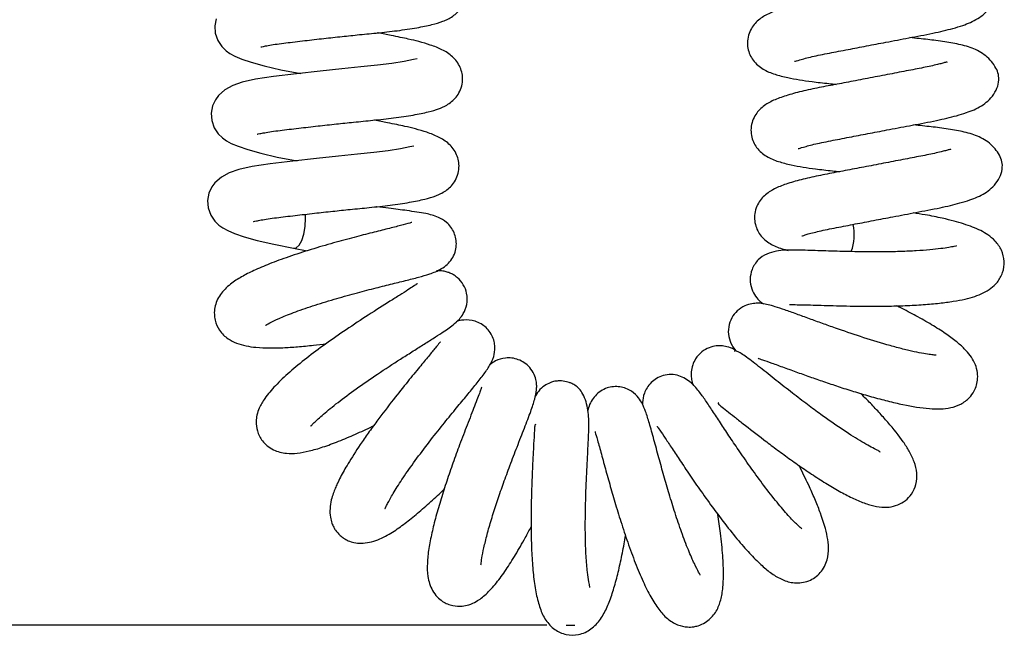
# Model space of a CAD drawing. Units: inches. Extents: x 120.3 to 186.2, y 2.3 to 53.6.
# Drawn here: x 160.1 to 163.3, y 30.1 to 32.1 of the extents above; entities that cross this region are included whole.
import ezdxf

# ---------------------------------------------------------------- set-up
doc = ezdxf.new("R2010")
doc.units = ezdxf.units.IN
doc.header["$MEASUREMENT"] = 0
doc.header["$PDSIZE"] = -1
doc.layers.add('TITLE', color=7, linetype='Continuous')
doc.styles.add('Arial', font='ARIALUNI.TTF')
doc.dimstyles.new('Atlas', dxfattribs={"dimtxt": 0.375, "dimasz": 0.5, "dimexe": 0, "dimexo": 0.0625, "dimgap": 0.25, "dimtad": 0, "dimtih": 1, "dimtoh": 1, "dimdec": 4, "dimrnd": 1e-09, "dimzin": 12, "dimdsep": 46, "dimlunit": 4, "dimtxsty": 'Arial', "dimcen": 0.09, "dimadec": 0, "dimazin": 3, "dimtfac": 1, "dimtdec": 4, "dimtofl": 0, "dimtmove": 0, "dimatfit": 3, "dimfxl": 1, "dimfrac": 1, "dimtolj": 1, "dimtzin": 12, "dimarcsym": 0})

# ---------------------------------------------------------------- blocks, each defined once
blk = doc.blocks.new('*D51')
at = {"layer": 'Defpoints', "color": 0, "transparency": 16777216}
for p in [(151.7521, 38.6075), (154.1717, 38.6075), (161.8713, 30.1053)]:
    blk.add_point(p, dxfattribs=at)
at = {"layer": 'TITLE', "color": 0, "lineweight": -2, "transparency": 16777216}
for p, q in [((154.1092, 38.6075), (151.7521, 38.6075)), ((151.7521, 38.1075), (151.7521, 35.0354)), ((151.7521, 30.6053), (151.7521, 33.6775)), ((161.8088, 30.1053), (151.7521, 30.1053))]:
    blk.add_line(p, q, dxfattribs=at)
at = {"layer": 'TITLE', "color": 0, "transparency": 16777216}
for points in [[(151.6687, 38.1075), (151.8354, 38.1075), (151.7521, 38.6075)], [(151.6687, 30.6053), (151.8354, 30.6053), (151.7521, 30.1053)]]:
    blk.add_solid(points, dxfattribs=at)
at = {"layer": 'TITLE', "color": 0, "transparency": 16777216, "insert": (151.7521, 34.7854), "char_height": 0.375, "attachment_point": 2, "style": 'Arial'}
blk.add_mtext('\\A1;8{\\H1x;\\S1#2;}" [216]', dxfattribs=at)

msp = doc.modelspace()

# ---------------------------------------------------------------- linework, layer by layer
at = {"color": 7, "linetype": 'Continuous', "lineweight": 25}
msp.add_line((160.99091, 31.32219), (161.03479, 31.31357), dxfattribs=at)
at = {"color": 7, "linetype": 'Continuous', "lineweight": 25, "flags": 128}
for points in [[(160.74073, 32.06293), (160.73646, 32.03971), (160.73818, 32.01626), (160.74643, 31.99257), (160.7593, 31.97324), (160.77317, 31.95971), (160.7856, 31.9509), (160.80135, 31.9423), (160.82354, 31.9328), (160.85451, 31.92224), (160.89635, 31.9106), (160.94998, 31.89817), (161.01413, 31.88565), (161.01413, 31.88565)], [(161.39032, 31.9331), (161.3904, 31.93348), (161.37784, 31.93076), (161.34793, 31.92476), (161.30781, 31.91858), (161.26144, 31.91302), (161.20855, 31.90763), (161.14715, 31.90121), (161.07671, 31.89363), (161.00012, 31.88511), (160.92655, 31.8765), (160.86846, 31.86762), (160.82533, 31.8578), (160.79451, 31.84723), (160.76927, 31.83362), (160.74828, 31.81502), (160.73842, 31.80141), (160.72926, 31.78117), (160.725, 31.75795), (160.72672, 31.7345), (160.73496, 31.71081), (160.74784, 31.69148), (160.76171, 31.67795), (160.77414, 31.66914), (160.78989, 31.66054), (160.81208, 31.65104), (160.84304, 31.64048), (160.88488, 31.62884), (160.93852, 31.61641), (161.00267, 31.60389), (161.00267, 31.60389)], [(161.37886, 31.65134), (161.37894, 31.65172), (161.36637, 31.649), (161.33647, 31.643), (161.29635, 31.63682), (161.24997, 31.63126), (161.19709, 31.62587), (161.13568, 31.61946), (161.06525, 31.61187), (160.98865, 31.60335), (160.91508, 31.59474), (160.85699, 31.58587), (160.81386, 31.57604), (160.78304, 31.56547), (160.7578, 31.55186), (160.73682, 31.53326), (160.72696, 31.51965), (160.7178, 31.49941), (160.71353, 31.47619), (160.71525, 31.45274), (160.7235, 31.42905), (160.73637, 31.40973), (160.75024, 31.3962), (160.76268, 31.38738), (160.77842, 31.37878), (160.80061, 31.36929), (160.83158, 31.35872), (160.87342, 31.34708), (160.92706, 31.33465), (160.9912, 31.32213), (160.9912, 31.32213)], [(160.99121, 31.32213), (160.99902, 31.32319), (161.00871, 31.33144), (161.0173, 31.34671), (161.02405, 31.36764), (161.02836, 31.39238), (161.02983, 31.41872), (161.02945, 31.43185)]]:
    msp.add_lwpolyline(points, dxfattribs=at)
at = {"color": 8, "linetype": 'Continuous', "lineweight": 25}
msp.add_arc((162.63545, 31.36566), 0.16515, 340.67946, 11.59644, dxfattribs=at)
at = {"color": 7, "linetype": 'Continuous', "lineweight": 25}
for points, knots in [([(160.88476, 31.97243), (160.88485, 31.97221), (160.88513, 31.9716), (160.89287, 31.97344), (160.90813, 31.9765), (160.93069, 31.98033), (160.96664, 31.98497), (161.01628, 31.99098), (161.07898, 31.99818), (161.13918, 32.00473), (161.19894, 32.01099), (161.26212, 32.01705), (161.32824, 32.02419), (161.38815, 32.03315), (161.43716, 32.04333), (161.47143, 32.05326), (161.50454, 32.06836), (161.5306, 32.09263), (161.54434, 32.12083), (161.54881, 32.14543), (161.54711, 32.16772), (161.53828, 32.19605), (161.51523, 32.22521), (161.48238, 32.24523), (161.44703, 32.25931), (161.40888, 32.27052), (161.37668, 32.27823), (161.34641, 32.28454), (161.314, 32.29098), (161.28928, 32.2959), (161.27401, 32.29887), (161.2735, 32.29897)], [0, 0, 0, 0, 0.0144252, 0.040644, 0.0677546, 0.095376, 0.1225254, 0.1738101, 0.2207294, 0.2632061, 0.3031137, 0.3482802, 0.4010124, 0.4574575, 0.5089003, 0.5543728, 0.5952178, 0.6344065, 0.6549951, 0.6752235, 0.6937659, 0.712767, 0.7547527, 0.8011622, 0.8461926, 0.8842885, 0.9172299, 0.9402811, 0.9655612, 0.9988541, 1, 1, 1, 1]), ([(163.08925, 32.20337), (163.08928, 32.20406), (163.08935, 32.20529), (163.08349, 32.20348), (163.07254, 32.20041), (163.04999, 32.19457), (163.0134, 32.18657), (162.95773, 32.17604), (162.89637, 32.16414), (162.8329, 32.15201), (162.77067, 32.14016), (162.71064, 32.12884), (162.65211, 32.11772), (162.59886, 32.10518), (162.55178, 32.0909), (162.51718, 32.07679), (162.48907, 32.05815), (162.47094, 32.03631), (162.46039, 32.01575), (162.45519, 31.99167), (162.45696, 31.95956), (162.47368, 31.92421), (162.50772, 31.8972), (162.54209, 31.88362), (162.58281, 31.87285), (162.62337, 31.86544), (162.66673, 31.85912), (162.70688, 31.85478), (162.73483, 31.85183), (162.7428, 31.85098)], [0, 0, 0, 0, 0.0160559, 0.0290113, 0.0462392, 0.063041, 0.1088019, 0.1558704, 0.2037592, 0.251305, 0.2975849, 0.3433996, 0.3918736, 0.4448847, 0.4977265, 0.5489499, 0.5939682, 0.6142238, 0.6347656, 0.6558461, 0.6752956, 0.7150363, 0.7612831, 0.8127434, 0.8589726, 0.8974952, 0.935488, 0.9815882, 1, 1, 1, 1]), ([(162.60825, 31.9257), (162.60834, 31.92554), (162.60877, 31.9248), (162.62375, 31.93014), (162.66246, 31.9404), (162.71805, 31.9516), (162.77857, 31.96318), (162.84074, 31.97517), (162.90717, 31.98784), (162.96637, 31.9991), (163.01677, 32.00857), (163.06605, 32.01818), (163.11125, 32.02895), (163.1497, 32.04063), (163.17532, 32.05019), (163.19927, 32.06229), (163.22219, 32.07938), (163.24115, 32.10107), (163.2544, 32.12731), (163.2555, 32.14476), (163.25607, 32.1537)], [0, 0, 0, 0, 0.0191653, 0.085465, 0.1601039, 0.236152, 0.3067241, 0.3713535, 0.4375207, 0.5177502, 0.5624256, 0.6100653, 0.6977469, 0.7467534, 0.787338, 0.8258976, 0.8621992, 0.9044773, 0.9510844, 1, 1, 1, 1]), ([(160.87329, 31.69067), (160.87339, 31.69045), (160.87367, 31.68984), (160.88141, 31.69169), (160.89666, 31.69474), (160.91922, 31.69857), (160.95517, 31.70321), (161.00482, 31.70922), (161.06752, 31.71642), (161.12772, 31.72297), (161.18747, 31.72923), (161.25066, 31.73529), (161.31677, 31.74243), (161.37668, 31.7514), (161.4257, 31.76157), (161.45997, 31.7715), (161.49308, 31.7866), (161.51913, 31.81087), (161.53287, 31.83907), (161.53735, 31.86367), (161.53564, 31.88596), (161.52682, 31.91429), (161.50376, 31.94345), (161.47092, 31.96347), (161.43556, 31.97755), (161.39742, 31.98876), (161.36522, 31.99647), (161.33494, 32.00278), (161.30253, 32.00922), (161.27781, 32.01414), (161.26254, 32.01711), (161.26203, 32.01721)], [0, 0, 0, 0, 0.0144252, 0.040644, 0.0677546, 0.095376, 0.1225254, 0.1738101, 0.2207294, 0.2632061, 0.3031137, 0.3482802, 0.4010124, 0.4574575, 0.5089003, 0.5543728, 0.5952178, 0.6344065, 0.6549951, 0.6752235, 0.6937659, 0.712767, 0.7547527, 0.8011622, 0.8461926, 0.8842885, 0.9172299, 0.9402811, 0.9655612, 0.9988541, 1, 1, 1, 1]), ([(163.26753, 31.87195), (163.26658, 31.8789), (163.26478, 31.8921), (163.2531, 31.91354), (163.23686, 31.93304), (163.20859, 31.95717), (163.1665, 31.97438), (163.12007, 31.98397), (163.06819, 31.99228), (163.01994, 31.99765), (162.99047, 32.00075), (162.98069, 32.00178)], [0, 0, 0, 0, 0.1024382, 0.194535, 0.2748247, 0.3430137, 0.4806781, 0.6372678, 0.7954826, 0.9320862, 1, 1, 1, 1]), ([(163.10071, 31.92161), (163.10075, 31.9223), (163.10082, 31.92353), (163.09496, 31.92172), (163.084, 31.91866), (163.06145, 31.91281), (163.02486, 31.90482), (162.96919, 31.89428), (162.90783, 31.88238), (162.84436, 31.87025), (162.78214, 31.8584), (162.7221, 31.84708), (162.66357, 31.83596), (162.61032, 31.82342), (162.56325, 31.80914), (162.52864, 31.79504), (162.50054, 31.7764), (162.48241, 31.75456), (162.47185, 31.73399), (162.46665, 31.70991), (162.46843, 31.67781), (162.48514, 31.64245), (162.51918, 31.61544), (162.55356, 31.60186), (162.59427, 31.59109), (162.63483, 31.58369), (162.67819, 31.57736), (162.71834, 31.57302), (162.74629, 31.57007), (162.75427, 31.56922)], [0, 0, 0, 0, 0.0160559, 0.0290113, 0.0462392, 0.063041, 0.1088019, 0.1558704, 0.2037592, 0.251305, 0.2975849, 0.3433996, 0.3918736, 0.4448847, 0.4977265, 0.5489499, 0.5939682, 0.6142238, 0.6347656, 0.6558461, 0.6752956, 0.7150363, 0.7612831, 0.8127434, 0.8589726, 0.8974952, 0.935488, 0.9815882, 1, 1, 1, 1]), ([(162.61971, 31.64394), (162.61981, 31.64378), (162.62023, 31.64305), (162.63521, 31.64838), (162.67392, 31.65864), (162.72951, 31.66984), (162.79003, 31.68143), (162.8522, 31.69341), (162.91864, 31.70608), (162.97783, 31.71734), (163.02824, 31.72681), (163.07752, 31.73643), (163.12272, 31.74719), (163.16117, 31.75887), (163.18678, 31.76843), (163.21074, 31.78053), (163.23365, 31.79762), (163.25261, 31.81931), (163.26586, 31.84555), (163.26697, 31.86301), (163.26753, 31.87195)], [0, 0, 0, 0, 0.0191653, 0.085465, 0.1601039, 0.236152, 0.3067241, 0.3713535, 0.4375207, 0.5177502, 0.5624256, 0.6100653, 0.6977469, 0.7467534, 0.787338, 0.8258976, 0.8621992, 0.9044773, 0.9510844, 1, 1, 1, 1]), ([(160.86183, 31.40891), (160.86193, 31.40869), (160.86221, 31.40809), (160.86995, 31.40993), (160.8852, 31.41298), (160.90776, 31.41681), (160.94371, 31.42145), (160.99335, 31.42746), (161.05605, 31.43467), (161.11625, 31.44121), (161.17601, 31.44748), (161.23919, 31.45353), (161.30531, 31.46067), (161.36522, 31.46964), (161.41423, 31.47981), (161.4485, 31.48974), (161.48161, 31.50484), (161.50767, 31.52912), (161.52141, 31.55732), (161.52589, 31.58191), (161.52418, 31.6042), (161.51535, 31.63253), (161.4923, 31.66169), (161.45945, 31.68171), (161.4241, 31.69579), (161.38595, 31.707), (161.35376, 31.71471), (161.32348, 31.72102), (161.29107, 31.72746), (161.26635, 31.73238), (161.25108, 31.73535), (161.25057, 31.73545)], [0, 0, 0, 0, 0.0144252, 0.040644, 0.0677546, 0.095376, 0.1225254, 0.1738101, 0.2207294, 0.2632061, 0.3031137, 0.3482802, 0.4010124, 0.4574575, 0.5089003, 0.5543728, 0.5952178, 0.6344065, 0.6549951, 0.6752235, 0.6937659, 0.712767, 0.7547527, 0.8011622, 0.8461926, 0.8842885, 0.9172299, 0.9402811, 0.9655612, 0.9988541, 1, 1, 1, 1]), ([(163.279, 31.59019), (163.27805, 31.59714), (163.27625, 31.61035), (163.26456, 31.63178), (163.24833, 31.65128), (163.22006, 31.67541), (163.17796, 31.69262), (163.13153, 31.70222), (163.07965, 31.71052), (163.0314, 31.7159), (163.00193, 31.719), (162.99215, 31.72002)], [0, 0, 0, 0, 0.1024382, 0.194535, 0.2748247, 0.3430137, 0.4806781, 0.6372678, 0.7954826, 0.9320862, 1, 1, 1, 1]), ([(163.11217, 31.63986), (163.11221, 31.64054), (163.11228, 31.64177), (163.10642, 31.63996), (163.09546, 31.6369), (163.07292, 31.63105), (163.03632, 31.62306), (162.98065, 31.61253), (162.9193, 31.60062), (162.85583, 31.58849), (162.7936, 31.57664), (162.73356, 31.56532), (162.67503, 31.5542), (162.62179, 31.54166), (162.57471, 31.52738), (162.54011, 31.51328), (162.512, 31.49464), (162.49387, 31.4728), (162.48332, 31.45223), (162.47812, 31.42815), (162.4799, 31.39605), (162.49656, 31.36068), (162.53087, 31.33377), (162.55869, 31.32206), (162.5811, 31.31644), (162.58795, 31.31472)], [0, 0, 0, 0, 0.0192197, 0.0347278, 0.0553504, 0.0754629, 0.1302407, 0.1865838, 0.2439088, 0.3008233, 0.3562223, 0.4110645, 0.4690901, 0.5325467, 0.5958007, 0.6571174, 0.7110064, 0.7352532, 0.7598427, 0.7850769, 0.8083589, 0.8559302, 0.9112897, 0.97289, 1, 1, 1, 1]), ([(162.63117, 31.36218), (162.63127, 31.36202), (162.6317, 31.36129), (162.64668, 31.36662), (162.68538, 31.37689), (162.74097, 31.38808), (162.80149, 31.39967), (162.86367, 31.41165), (162.9301, 31.42432), (162.9893, 31.43558), (163.0397, 31.44505), (163.08898, 31.45467), (163.13418, 31.46543), (163.17263, 31.47711), (163.19824, 31.48667), (163.2222, 31.49877), (163.24511, 31.51586), (163.26407, 31.53755), (163.27732, 31.56379), (163.27843, 31.58125), (163.279, 31.59019)], [0, 0, 0, 0, 0.0191653, 0.085465, 0.1601039, 0.236152, 0.3067241, 0.3713535, 0.4375207, 0.5177502, 0.5624256, 0.6100653, 0.6977469, 0.7467534, 0.787338, 0.8258976, 0.8621992, 0.9044773, 0.9510844, 1, 1, 1, 1]), ([(160.90045, 31.07358), (160.90039, 31.07342), (160.89978, 31.07193), (160.91327, 31.08141), (160.94317, 31.09527), (160.99025, 31.11456), (161.0516, 31.13585), (161.1201, 31.15694), (161.18788, 31.17586), (161.24984, 31.19202), (161.30466, 31.20574), (161.35316, 31.21767), (161.39615, 31.22874), (161.4297, 31.23798), (161.46277, 31.25112), (161.48715, 31.26914), (161.50207, 31.28611), (161.51255, 31.307), (161.51709, 31.32983), (161.5157, 31.35261), (161.5096, 31.37256), (161.49903, 31.39078), (161.48092, 31.40993), (161.45179, 31.42611), (161.41647, 31.43448), (161.36308, 31.44271), (161.30761, 31.44968), (161.27315, 31.45404), (161.25944, 31.45589), (161.25915, 31.45593)], [0, 0, 0, 0, 0.0051007, 0.0460643, 0.0914796, 0.1415801, 0.1961684, 0.2511183, 0.3029331, 0.351484, 0.3969166, 0.4422961, 0.4886912, 0.5359886, 0.5835023, 0.608274, 0.633346, 0.6563515, 0.6762364, 0.6929945, 0.710368, 0.7287722, 0.7471478, 0.7818771, 0.8396163, 0.9107672, 0.9671508, 0.9993155, 1, 1, 1, 1]), ([(162.59192, 31.14059), (162.59182, 31.14043), (162.59145, 31.13987), (162.59725, 31.13988), (162.62276, 31.13973), (162.67299, 31.13821), (162.73979, 31.13617), (162.79995, 31.13499), (162.85128, 31.13451), (162.90738, 31.13485), (162.96617, 31.13642), (163.0234, 31.13944), (163.07555, 31.14407), (163.12051, 31.15006), (163.15866, 31.15741), (163.1894, 31.16573), (163.21704, 31.17652), (163.24201, 31.19141), (163.26393, 31.21161), (163.28194, 31.24315), (163.2868, 31.28057), (163.27775, 31.31616), (163.25692, 31.34603), (163.23286, 31.36551), (163.20975, 31.37871), (163.18304, 31.39053), (163.15428, 31.40052), (163.12205, 31.40984), (163.08165, 31.41958), (163.03764, 31.42867), (163.00434, 31.4339), (162.99133, 31.43594)], [0, 0, 0, 0, 0.0063725, 0.0217245, 0.0527596, 0.1149062, 0.1767478, 0.2098925, 0.2457494, 0.2844014, 0.3259429, 0.3690499, 0.410098, 0.4489645, 0.4856829, 0.5202391, 0.552597, 0.5831195, 0.6122055, 0.6440686, 0.6764718, 0.710974, 0.7451362, 0.776702, 0.8067144, 0.8362314, 0.8653981, 0.8944404, 0.9279838, 0.971857, 1, 1, 1, 1]), ([(161.37221, 31.40454), (161.37235, 31.40467), (161.37365, 31.40592), (161.36275, 31.40181), (161.33844, 31.39578), (161.29631, 31.38499), (161.24464, 31.37211), (161.18539, 31.35689), (161.11834, 31.3388), (161.04614, 31.31766), (160.9757, 31.29487), (160.91354, 31.27201), (160.8624, 31.25016), (160.82268, 31.23013), (160.78513, 31.2061), (160.75785, 31.17876), (160.74313, 31.15315), (160.73616, 31.13171), (160.73445, 31.10943), (160.73772, 31.08445), (160.75216, 31.05237), (160.77792, 31.02905), (160.80604, 31.015), (160.83623, 31.00639), (160.87275, 31.00107), (160.9124, 30.99946), (160.95591, 31.00041), (161.00359, 31.00353), (161.05061, 31.00802), (161.08247, 31.01214), (161.09635, 31.01393)], [0, 0, 0, 0, 0.0025194, 0.02415, 0.0682491, 0.1112754, 0.1530692, 0.1970236, 0.2443165, 0.2950698, 0.3478315, 0.3973502, 0.4432083, 0.4854375, 0.5279982, 0.5744966, 0.5984652, 0.6202066, 0.6391225, 0.6551369, 0.6852864, 0.7235736, 0.7565398, 0.7902084, 0.8205258, 0.8605056, 0.8970052, 0.9338507, 0.9711953, 1, 1, 1, 1]), ([(163.13091, 31.32898), (163.13104, 31.32921), (163.13158, 31.33017), (163.12286, 31.32742), (163.10665, 31.32444), (163.08041, 31.32033), (163.04512, 31.31643), (163.00138, 31.3132), (162.95315, 31.31109), (162.90423, 31.31008), (162.85713, 31.30996), (162.80017, 31.31058), (162.73447, 31.31224), (162.66312, 31.31477), (162.60408, 31.31619), (162.5592, 31.31604), (162.51703, 31.30377), (162.49504, 31.28972), (162.47939, 31.27111), (162.46826, 31.24992), (162.46283, 31.22102), (162.46835, 31.19037), (162.48183, 31.16574), (162.49633, 31.15046), (162.50429, 31.14479), (162.50759, 31.14245)], [0, 0, 0, 0, 0.0114866, 0.0473792, 0.0865522, 0.1288207, 0.174083, 0.222187, 0.2706551, 0.3166722, 0.360137, 0.4009739, 0.4753645, 0.5510976, 0.6317724, 0.7162468, 0.7612507, 0.8079667, 0.8299222, 0.8499769, 0.8833294, 0.9155108, 0.9476465, 0.978348, 1, 1, 1, 1]), ([(161.04525, 30.7473), (161.04533, 30.74716), (161.04565, 30.74663), (161.0493, 30.75063), (161.06029, 30.76154), (161.08558, 30.78505), (161.1327, 30.82361), (161.19385, 30.86903), (161.26353, 30.91693), (161.32501, 30.95696), (161.37357, 30.98779), (161.40945, 31.01039), (161.44185, 31.03086), (161.47557, 31.05262), (161.50387, 31.07254), (161.52305, 31.08914), (161.53946, 31.10956), (161.55225, 31.14052), (161.55207, 31.17455), (161.54055, 31.2046), (161.52437, 31.22388), (161.50944, 31.23491), (161.49727, 31.24146), (161.48569, 31.24561), (161.47084, 31.24915), (161.45918, 31.24888), (161.45213, 31.24871)], [0, 0, 0, 0, 0.0098678, 0.0378822, 0.0705771, 0.1385364, 0.2086609, 0.2800692, 0.3555345, 0.4367672, 0.4797914, 0.5244494, 0.5707924, 0.6149945, 0.6872924, 0.7378926, 0.7691395, 0.8026294, 0.8389543, 0.8686253, 0.8974008, 0.9106102, 0.9237323, 0.9414548, 0.9645635, 1, 1, 1, 1]), ([(161.39044, 31.20695), (161.39048, 31.20703), (161.3909, 31.20791), (161.38714, 31.2051), (161.3779, 31.19904), (161.36009, 31.18731), (161.33429, 31.17087), (161.29322, 31.145), (161.23484, 31.10803), (161.1622, 31.06018), (161.09398, 31.01279), (161.03225, 30.96691), (160.97696, 30.9218), (160.9308, 30.87809), (160.89849, 30.8399), (160.88062, 30.80895), (160.87275, 30.78699), (160.86911, 30.7608), (160.87298, 30.72914), (160.88685, 30.7025), (160.90569, 30.68316), (160.93161, 30.6666), (160.96778, 30.65811), (161.00281, 30.65967), (161.04187, 30.66665), (161.08614, 30.67972), (161.13537, 30.69778), (161.18954, 30.72078), (161.22807, 30.73827), (161.248, 30.74811), (161.24918, 30.74869)], [0, 0, 0, 0, 0.0019928, 0.0210582, 0.0448465, 0.0735642, 0.1063482, 0.1388675, 0.2010919, 0.2594014, 0.313419, 0.3658635, 0.4184625, 0.471795, 0.5237454, 0.5648271, 0.5933206, 0.6118841, 0.6368102, 0.6680031, 0.6882002, 0.709648, 0.7499833, 0.7870914, 0.8261732, 0.8678652, 0.9120334, 0.9554034, 0.9973662, 1, 1, 1, 1]), ([(163.06526, 30.97618), (163.06355, 30.97646), (163.05999, 30.97705), (163.04333, 30.97882), (163.01904, 30.98279), (162.98668, 30.98938), (162.94818, 30.99866), (162.89365, 31.01356), (162.82235, 31.0356), (162.75151, 31.05983), (162.69691, 31.07935), (162.65472, 31.09472), (162.61349, 31.10983), (162.57697, 31.12298), (162.54696, 31.13304), (162.52365, 31.13967), (162.5051, 31.14329), (162.48938, 31.14469), (162.46981, 31.14347), (162.44585, 31.13645), (162.4224, 31.12097), (162.40362, 31.09745), (162.39283, 31.0651), (162.39481, 31.03478), (162.40387, 31.01023), (162.41399, 30.99622), (162.41822, 30.99036)], [0, 0, 0, 0, 0.0364666, 0.0757448, 0.1167531, 0.159296, 0.2029665, 0.2460549, 0.3289065, 0.4082779, 0.4508108, 0.4964987, 0.5454973, 0.5977975, 0.6463254, 0.6874902, 0.7212854, 0.7477216, 0.7704757, 0.7975026, 0.8275215, 0.8568635, 0.8885525, 0.9273542, 0.9696337, 1, 1, 1, 1]), ([(162.49091, 30.96696), (162.49075, 30.96678), (162.49023, 30.96616), (162.50495, 30.96176), (162.53345, 30.95163), (162.57244, 30.93745), (162.61619, 30.92151), (162.66148, 30.90532), (162.7078, 30.88921), (162.7556, 30.87325), (162.80579, 30.85734), (162.85766, 30.842), (162.90898, 30.82829), (162.97341, 30.81335), (163.03135, 30.80412), (163.07947, 30.80281), (163.11121, 30.80588), (163.14446, 30.81658), (163.17167, 30.83678), (163.1871, 30.8578), (163.19634, 30.88044), (163.19999, 30.90269), (163.19803, 30.92849), (163.18924, 30.95386), (163.1752, 30.97659), (163.15596, 30.99842), (163.12927, 31.02206), (163.09447, 31.04751), (163.05138, 31.07481), (163.00197, 31.10277), (162.96312, 31.12345), (162.94155, 31.13406), (162.93782, 31.13589)], [0, 0, 0, 0, 0.0129428, 0.0450098, 0.0847983, 0.1245666, 0.1619476, 0.1967266, 0.2292575, 0.2627313, 0.2977453, 0.3343581, 0.3726231, 0.4110194, 0.485254, 0.5215916, 0.5570573, 0.5910936, 0.6229774, 0.6470493, 0.6636878, 0.6822607, 0.7039222, 0.7289708, 0.7575562, 0.7897775, 0.8255982, 0.8649844, 0.908035, 0.9516116, 0.9916313, 1, 1, 1, 1]), ([(161.28551, 30.48217), (161.28582, 30.48195), (161.28671, 30.48134), (161.28941, 30.48736), (161.29805, 30.50501), (161.31504, 30.53529), (161.34446, 30.58118), (161.3834, 30.63655), (161.4277, 30.6953), (161.47203, 30.75133), (161.5123, 30.80066), (161.54704, 30.84264), (161.57738, 30.87933), (161.60432, 30.91349), (161.62382, 30.94145), (161.63708, 30.96799), (161.64224, 30.99597), (161.63888, 31.02152), (161.63205, 31.04054), (161.62015, 31.05858), (161.60497, 31.07286), (161.58677, 31.08346), (161.56107, 31.09125), (161.53404, 31.09052), (161.52156, 31.08635), (161.51653, 31.08467)], [0, 0, 0, 0, 0.0170834, 0.0474381, 0.0750696, 0.1321841, 0.1949859, 0.263342, 0.3341852, 0.4011837, 0.4640364, 0.5226585, 0.580462, 0.6403261, 0.7027032, 0.7566691, 0.7981746, 0.8171915, 0.8385154, 0.8603362, 0.8812709, 0.9039286, 0.9270418, 0.9706252, 1, 1, 1, 1]), ([(161.46553, 31.01875), (161.4655, 31.01897), (161.46533, 31.02012), (161.46096, 31.01502), (161.45013, 31.00238), (161.42731, 30.97415), (161.39636, 30.93661), (161.35825, 30.89008), (161.31097, 30.83098), (161.26726, 30.77383), (161.23177, 30.725), (161.1994, 30.67836), (161.16795, 30.62943), (161.14515, 30.58897), (161.13252, 30.56325), (161.1256, 30.54747), (161.11869, 30.53003), (161.11167, 30.50688), (161.10768, 30.48044), (161.10869, 30.45543), (161.11358, 30.43611), (161.11921, 30.42295), (161.12841, 30.40773), (161.13859, 30.39616), (161.15365, 30.38443), (161.16878, 30.37636), (161.18728, 30.37062), (161.21009, 30.36857), (161.23572, 30.37175), (161.27037, 30.38245), (161.30983, 30.40388), (161.34959, 30.43237), (161.39077, 30.4655), (161.43326, 30.5031), (161.4624, 30.52998), (161.47709, 30.54448), (161.47728, 30.54466)], [0, 0, 0, 0, 0.0050039, 0.0262012, 0.0671814, 0.1056611, 0.1442672, 0.1891579, 0.2407188, 0.2992225, 0.3312353, 0.3632147, 0.4189181, 0.463355, 0.4865357, 0.5044358, 0.522056, 0.5415804, 0.5671308, 0.594824, 0.6156468, 0.6291028, 0.6377869, 0.6570088, 0.6684602, 0.6835143, 0.7032426, 0.7275241, 0.7554109, 0.7824226, 0.8311829, 0.8750214, 0.91727, 0.9585827, 0.9994761, 1, 1, 1, 1]), ([(162.41816, 30.99125), (162.41634, 30.99263), (162.40781, 30.99907), (162.3912, 31.00415), (162.37189, 31.00731), (162.35272, 31.00663), (162.33136, 31.00156), (162.30669, 30.98737), (162.28924, 30.96782), (162.27804, 30.94421), (162.27376, 30.92158), (162.2751, 30.90091), (162.27742, 30.88871), (162.28064, 30.88112), (162.28161, 30.87885)], [0, 0, 0, 0, 0.0252964, 0.1185411, 0.195332, 0.2555205, 0.3471162, 0.4465322, 0.5646875, 0.6497809, 0.7459567, 0.8466551, 0.9541715, 1, 1, 1, 1]), ([(162.88418, 30.6629), (162.88363, 30.66408), (162.88253, 30.66646), (162.86808, 30.6732), (162.83712, 30.68947), (162.79006, 30.71781), (162.73519, 30.75483), (162.68559, 30.7904), (162.64166, 30.82307), (162.59194, 30.86127), (162.53921, 30.90285), (162.49762, 30.93591), (162.46782, 30.95903), (162.44754, 30.97407), (162.43078, 30.98536), (162.41947, 30.9905), (162.41382, 30.99179), (162.41381, 30.98902), (162.41381, 30.98895)], [0, 0, 0, 0, 0.0505711, 0.1015509, 0.1466966, 0.2379628, 0.3350346, 0.3876038, 0.4501556, 0.5235251, 0.6080143, 0.7039965, 0.7565613, 0.8122036, 0.8709831, 0.9329723, 0.9982564, 1, 1, 1, 1]), ([(161.59517, 30.29943), (161.59538, 30.29926), (161.59604, 30.2987), (161.59654, 30.30834), (161.59962, 30.32682), (161.60687, 30.36325), (161.61843, 30.40863), (161.63307, 30.45824), (161.65003, 30.51052), (161.66905, 30.56511), (161.69025, 30.62265), (161.71358, 30.68352), (161.73727, 30.744), (161.75657, 30.79417), (161.7695, 30.83248), (161.775, 30.85859), (161.77597, 30.8768), (161.77455, 30.89369), (161.76807, 30.91545), (161.75458, 30.93668), (161.73674, 30.95255), (161.71644, 30.96304), (161.69535, 30.96805), (161.66838, 30.96796), (161.64334, 30.95988), (161.63095, 30.95089), (161.6256, 30.947)], [0, 0, 0, 0, 0.0119514, 0.0386636, 0.0922932, 0.1456387, 0.1981288, 0.2503292, 0.3022479, 0.3538778, 0.4099617, 0.4732547, 0.5441398, 0.6204367, 0.686281, 0.7392873, 0.7610165, 0.7822327, 0.807058, 0.8343584, 0.8589712, 0.8804875, 0.9028856, 0.9247064, 0.9674559, 1, 1, 1, 1]), ([(161.94703, 30.22664), (161.94704, 30.22664), (161.94787, 30.22616), (161.94728, 30.2284), (161.94596, 30.23477), (161.94281, 30.25043), (161.93882, 30.27839), (161.93464, 30.32898), (161.93249, 30.39383), (161.93262, 30.46399), (161.93436, 30.53129), (161.93696, 30.59342), (161.93998, 30.65064), (161.94273, 30.70354), (161.94497, 30.75307), (161.94241, 30.79875), (161.93349, 30.83368), (161.92332, 30.85549), (161.91085, 30.87086), (161.89933, 30.87968), (161.88938, 30.88505), (161.88089, 30.88859), (161.8681, 30.89237), (161.85384, 30.89419), (161.83526, 30.89281), (161.82125, 30.88914), (161.80416, 30.88073), (161.78625, 30.86728), (161.77622, 30.85259), (161.77149, 30.84566)], [0, 0, 0, 0, 0.0002024, 0.0273192, 0.0479611, 0.066119, 0.112991, 0.1744355, 0.2432891, 0.3086185, 0.3701099, 0.4280553, 0.4856693, 0.543872, 0.6044044, 0.6753171, 0.7160121, 0.7577536, 0.7912809, 0.8153722, 0.8240337, 0.8337558, 0.8422042, 0.8636621, 0.8763496, 0.8972405, 0.928184, 0.9661246, 1, 1, 1, 1]), ([(162.63144, 30.41558), (162.63149, 30.41558), (162.63241, 30.41548), (162.6277, 30.41873), (162.61468, 30.43062), (162.58776, 30.45838), (162.55147, 30.50079), (162.50996, 30.55401), (162.46903, 30.61019), (162.43212, 30.66332), (162.39993, 30.71106), (162.37159, 30.7539), (162.34595, 30.79294), (162.32237, 30.8281), (162.30292, 30.85631), (162.27487, 30.88943), (162.24266, 30.9095), (162.21221, 30.91538), (162.18523, 30.91241), (162.16197, 30.90225), (162.14449, 30.88851), (162.1313, 30.87184), (162.12032, 30.84838), (162.11701, 30.82998), (162.11751, 30.81932), (162.11763, 30.81696)], [0, 0, 0, 0, 0.0014369, 0.0253399, 0.0788302, 0.1384375, 0.2039363, 0.2730846, 0.3380581, 0.3978365, 0.4522036, 0.503965, 0.5570288, 0.6116425, 0.6678615, 0.7266382, 0.7911457, 0.823358, 0.8518971, 0.875599, 0.898505, 0.9215392, 0.9444042, 0.9877104, 1, 1, 1, 1]), ([(161.59843, 30.8728), (161.59835, 30.87294), (161.59802, 30.87356), (161.59634, 30.86868), (161.59229, 30.85778), (161.58512, 30.8385), (161.57204, 30.80452), (161.5525, 30.75464), (161.52819, 30.69088), (161.50563, 30.62923), (161.48516, 30.57), (161.46645, 30.51177), (161.45005, 30.4554), (161.43672, 30.40211), (161.42671, 30.3512), (161.42179, 30.30342), (161.4223, 30.2626), (161.43374, 30.22294), (161.45321, 30.19642), (161.46991, 30.18233), (161.48717, 30.17318), (161.50882, 30.16642), (161.53374, 30.16521), (161.56109, 30.17132), (161.58413, 30.18238), (161.61358, 30.20463), (161.64548, 30.23986), (161.67694, 30.28325), (161.70735, 30.33163), (161.73472, 30.37896), (161.75149, 30.41088), (161.75777, 30.42284)], [0, 0, 0, 0, 0.0053359, 0.0244122, 0.0474192, 0.0745139, 0.1042675, 0.1596494, 0.2086734, 0.2511503, 0.2921476, 0.3334117, 0.3749852, 0.4170056, 0.4599134, 0.5041971, 0.5500448, 0.5969539, 0.6205028, 0.6415798, 0.6579349, 0.672329, 0.6970427, 0.7163319, 0.7462331, 0.7888668, 0.8363864, 0.8820936, 0.9270608, 0.9726835, 1, 1, 1, 1]), ([(162.30384, 30.26599), (162.30356, 30.26674), (162.30296, 30.26836), (162.29686, 30.27875), (162.28499, 30.30175), (162.26523, 30.34666), (162.24349, 30.40391), (162.22256, 30.46596), (162.20336, 30.5278), (162.18583, 30.58825), (162.16933, 30.64798), (162.15349, 30.70668), (162.13982, 30.75619), (162.12842, 30.79294), (162.11772, 30.81839), (162.10623, 30.83836), (162.08176, 30.86291), (162.05107, 30.87481), (162.02358, 30.87569), (162.00078, 30.87095), (161.98025, 30.86051), (161.95837, 30.84054), (161.9454, 30.81849), (161.94127, 30.8008), (161.94056, 30.79774)], [0, 0, 0, 0, 0.0239628, 0.0509848, 0.108424, 0.1701693, 0.2340358, 0.295293, 0.3535074, 0.4091453, 0.4683449, 0.5328969, 0.6027525, 0.6649738, 0.7136323, 0.7489288, 0.7842453, 0.8260165, 0.8465337, 0.867682, 0.8934, 0.9235311, 0.9867537, 1, 1, 1, 1]), ([(162.36216, 30.8225), (162.36195, 30.82232), (162.3607, 30.82127), (162.36304, 30.81847), (162.37151, 30.81095), (162.38907, 30.79726), (162.41311, 30.77819), (162.45177, 30.74777), (162.49768, 30.71198), (162.54831, 30.67379), (162.59057, 30.64279), (162.63529, 30.61125), (162.68088, 30.5807), (162.72544, 30.55273), (162.76834, 30.52835), (162.80881, 30.50854), (162.84707, 30.49396), (162.88088, 30.48599), (162.91034, 30.48479), (162.93951, 30.49104), (162.96695, 30.50667), (162.9881, 30.52919), (163.0027, 30.56244), (163.00406, 30.59613), (162.99554, 30.63234), (162.97912, 30.66646), (162.95363, 30.70596), (162.91996, 30.74829), (162.88064, 30.79215), (162.85127, 30.82322), (162.83078, 30.84367), (162.82155, 30.85288)], [0, 0, 0, 0, 0.0040661, 0.0235298, 0.0403669, 0.070714, 0.1010101, 0.1311077, 0.1935024, 0.227426, 0.263202, 0.3008809, 0.3405201, 0.3809667, 0.420837, 0.4604698, 0.5001114, 0.5398288, 0.5764797, 0.6061706, 0.6306657, 0.6556499, 0.6867147, 0.7243574, 0.7629012, 0.7999803, 0.8361391, 0.9056876, 0.9393212, 0.9726903, 1, 1, 1, 1]), ([(161.77256, 30.75234), (161.7717, 30.75228), (161.7695, 30.75213), (161.76869, 30.74192), (161.76733, 30.71695), (161.76533, 30.68048), (161.7627, 30.6296), (161.76024, 30.57421), (161.75832, 30.51521), (161.75727, 30.45163), (161.75776, 30.38528), (161.76021, 30.32038), (161.76524, 30.2596), (161.77344, 30.20496), (161.78613, 30.15792), (161.80169, 30.12292), (161.83019, 30.09044), (161.8697, 30.07208), (161.91532, 30.07244), (161.95353, 30.0915), (161.98292, 30.12367), (162.00413, 30.16344), (162.01971, 30.20558), (162.03416, 30.25533), (162.04668, 30.30931), (162.05604, 30.35599), (162.06082, 30.38538), (162.06228, 30.39433)], [0, 0, 0, 0, 0.0160673, 0.0410501, 0.0640213, 0.1078695, 0.1489076, 0.1877317, 0.2284903, 0.2717289, 0.3175506, 0.365974, 0.4146791, 0.4630953, 0.5117089, 0.5596206, 0.6017648, 0.6377467, 0.6725374, 0.7150452, 0.7606074, 0.8060683, 0.8516002, 0.895613, 0.9383348, 0.981237, 1, 1, 1, 1]), ([(162.16431, 30.74782), (162.16417, 30.74762), (162.16382, 30.74714), (162.1713, 30.73699), (162.18527, 30.71644), (162.20634, 30.68478), (162.23188, 30.64617), (162.26212, 30.60097), (162.29736, 30.54942), (162.33836, 30.49162), (162.38288, 30.43209), (162.42701, 30.37724), (162.46732, 30.33181), (162.50284, 30.29674), (162.5334, 30.27124), (162.56834, 30.25054), (162.60632, 30.23889), (162.65503, 30.2445), (162.69439, 30.27282), (162.71552, 30.31472), (162.71885, 30.3549), (162.7133, 30.4002), (162.69777, 30.45215), (162.67608, 30.50681), (162.65881, 30.54595), (162.64226, 30.58089), (162.63092, 30.60411), (162.62409, 30.61742), (162.6225, 30.62051)], [0, 0, 0, 0, 0.0131749, 0.0313587, 0.0681736, 0.1056005, 0.143493, 0.1827262, 0.2260235, 0.2736824, 0.3258739, 0.3782218, 0.4270049, 0.472271, 0.5142797, 0.5549916, 0.595352, 0.6370213, 0.677781, 0.7206292, 0.7602952, 0.797873, 0.8720401, 0.9090534, 0.9453589, 0.9692225, 0.9928418, 1, 1, 1, 1]), ([(161.96406, 30.73068), (161.96398, 30.73046), (161.96361, 30.72952), (161.96813, 30.71589), (161.97476, 30.69259), (161.98306, 30.66262), (161.99483, 30.61921), (162.01075, 30.5617), (162.02818, 30.5012), (162.04763, 30.43765), (162.06977, 30.37061), (162.09377, 30.30514), (162.11858, 30.24572), (162.14375, 30.19522), (162.16901, 30.15567), (162.19391, 30.12705), (162.22637, 30.10543), (162.25895, 30.0982), (162.28008, 30.09908), (162.30091, 30.10382), (162.32408, 30.11437), (162.35347, 30.14278), (162.36868, 30.17816), (162.37661, 30.21698), (162.37945, 30.26741), (162.37691, 30.32852), (162.37039, 30.39533), (162.36349, 30.44219), (162.36048, 30.46268)], [0, 0, 0, 0, 0.0119635, 0.052284, 0.0769577, 0.1016654, 0.1487199, 0.1924252, 0.2338699, 0.2778936, 0.3250458, 0.3753893, 0.4255001, 0.4737989, 0.5206186, 0.5645243, 0.602232, 0.6315797, 0.649659, 0.6618783, 0.684519, 0.7194422, 0.7581178, 0.800987, 0.8492914, 0.90333, 0.9577307, 1, 1, 1, 1])]:
    msp.add_open_spline(points, degree=3, knots=knots, dxfattribs=at)
at = {"layer": 'TITLE'}
msp.add_line((161.87126, 30.10534), (161.89863, 30.10534), dxfattribs=at)

# ---------------------------------------------------------------- dimensions: what is measured, and where the dimension line sits
dim = msp.add_linear_dim(base=(151.75205, 38.60752), p1=(161.87126, 30.10534), p2=(154.17165, 38.60752), angle=90, dimstyle='Atlas', dxfattribs=at)
dim.commit()
dim.dimension.update_dxf_attribs({"geometry": '*D51', "text_midpoint": (151.75205, 34.35643), "dimtype": 160})

doc.saveas('drawing.dxf')
